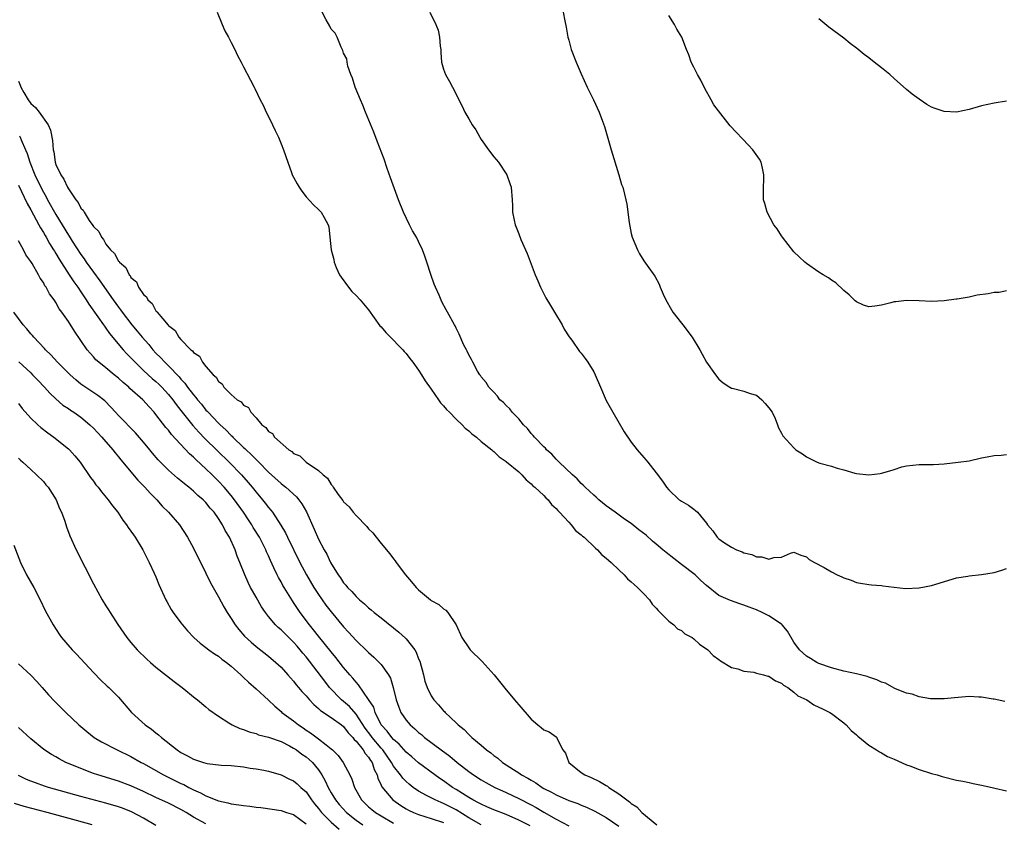
# Model space of a CAD drawing. Units: inches. Extents: x 2676000 to 2679000, y 1539000 to 1542000.
# Drawn here: x 2676843 to 2677001, y 1539367 to 1539496 of the extents above; entities that cross this region are included whole.
import ezdxf

# ---------------------------------------------------------------- set-up
doc = ezdxf.new("R2010")
doc.units = ezdxf.units.IN
doc.header["$MEASUREMENT"] = 0
doc.layers.add('LD26761539_2ft', color=123, linetype='Continuous')

msp = doc.modelspace()

# ---------------------------------------------------------------- linework, layer by layer
at = {"layer": 'LD26761539_2ft'}
for points, elevation in [([(2676874.79, 1539497), (2676875.58, 1539495), (2676876, 1539494), (2676876.58, 1539493), (2676877, 1539492.16), (2676877.61, 1539491), (2676878.06, 1539490.06), (2676878.63, 1539489), (2676879, 1539488.27), (2676880.13, 1539486.13), (2676880.68, 1539485), (2676880.8, 1539484.8), (2676881.64, 1539483), (2676882.13, 1539482.13), (2676882.64, 1539481), (2676883, 1539480.33), (2676883.66, 1539479), (2676884.08, 1539478.08), (2676884.6, 1539477), (2676885, 1539475.95), (2676885.39, 1539475), (2676886.06, 1539473), (2676886.66, 1539471.34), (2676886.79, 1539471), (2676887, 1539470.59), (2676887.56, 1539469.56), (2676887.89, 1539469), (2676888.34, 1539468.34), (2676889, 1539467.45), (2676890.19, 1539466.19), (2676891, 1539465.43), (2676891.2, 1539465.2), (2676891.41, 1539465), (2676891.87, 1539464.13), (2676892.52, 1539463), (2676892.64, 1539462.64), (2676892.81, 1539461), (2676893, 1539459), (2676893.42, 1539457.42), (2676893.49, 1539457), (2676893.83, 1539456.17), (2676894.37, 1539455), (2676894.62, 1539454.62), (2676895.77, 1539453), (2676896.34, 1539452.34), (2676897, 1539451.68), (2676897.64, 1539451), (2676899, 1539449.37), (2676900.82, 1539446.82), (2676901, 1539446.64), (2676901.75, 1539445.75), (2676903, 1539444.53), (2676903.72, 1539443.72), (2676904.46, 1539443), (2676904.7, 1539442.7), (2676905, 1539442.41), (2676905.6, 1539441.6), (2676906.09, 1539441), (2676907, 1539439.74), (2676907.48, 1539439), (2676908.03, 1539438.03), (2676909, 1539436.69), (2676910.2, 1539435), (2676910.51, 1539434.51), (2676911, 1539434.04), (2676911.46, 1539433.46), (2676911.94, 1539433), (2676913, 1539431.89), (2676913.98, 1539431), (2676914.45, 1539430.45), (2676915, 1539430.04), (2676915.53, 1539429.53), (2676916.25, 1539429), (2676917, 1539428.33), (2676918.7, 1539427), (2676918.85, 1539426.85), (2676919, 1539426.75), (2676919.9, 1539425.9), (2676921, 1539425.15), (2676921.07, 1539425.07), (2676923, 1539423.45), (2676923.48, 1539423), (2676924.17, 1539422.17), (2676925, 1539421.54), (2676925.25, 1539421.25), (2676925.56, 1539421), (2676927, 1539419.68), (2676927.32, 1539419.32), (2676927.69, 1539419), (2676928.26, 1539418.26), (2676929, 1539417.62), (2676929.27, 1539417.27), (2676929.54, 1539417), (2676931, 1539415.4), (2676931.39, 1539415), (2676932.09, 1539414.09), (2676933, 1539413.41), (2676933.21, 1539413.21), (2676933.46, 1539413), (2676935.26, 1539411.26), (2676935.61, 1539411), (2676936.23, 1539410.23), (2676937, 1539409.67), (2676937.35, 1539409.35), (2676937.8, 1539409), (2676939, 1539407.81), (2676939.88, 1539407), (2676940.38, 1539406.38), (2676941, 1539405.88), (2676941.44, 1539405.44), (2676941.97, 1539405), (2676943, 1539403.97), (2676943.89, 1539403), (2676944.32, 1539402.32), (2676945, 1539401.66), (2676945.28, 1539401.28), (2676947, 1539399.61), (2676947.81, 1539399), (2676948.38, 1539398.38), (2676949, 1539398.08), (2676949.58, 1539397.58), (2676950.71, 1539397), (2676951, 1539396.74), (2676951.89, 1539395.89), (2676953.26, 1539395), (2676954.09, 1539394.09), (2676955, 1539393.44), (2676955.24, 1539393.24), (2676957, 1539392.19), (2676958.03, 1539391.97), (2676959, 1539391.58), (2676960.57, 1539391.43), (2676961, 1539391.3), (2676962.16, 1539391), (2676962.81, 1539390.81), (2676963, 1539390.8), (2676964.04, 1539390.04), (2676965, 1539389.69), (2676965.35, 1539389.35), (2676966.03, 1539389), (2676967, 1539388.23), (2676967.65, 1539387.65), (2676969.06, 1539387), (2676970.19, 1539386.19), (2676971, 1539385.86), (2676971.56, 1539385.56), (2676972.72, 1539385), (2676973, 1539384.82), (2676975, 1539383.31), (2676975.34, 1539383), (2676976.13, 1539382.13), (2676977, 1539381.39), (2676977.2, 1539381.2), (2676979, 1539379.74), (2676980.21, 1539379), (2676980.67, 1539378.67), (2676981, 1539378.54), (2676981.95, 1539377.95), (2676983, 1539377.53), (2676985, 1539376.62), (2676985.55, 1539376.45), (2676987, 1539375.87), (2676989, 1539375.25), (2676989.91, 1539375), (2676990.72, 1539374.72), (2676993, 1539374.14), (2676993.99, 1539373.99), (2676995, 1539373.76), (2676995.65, 1539373.65), (2676997, 1539373.34), (2676998.67, 1539373), (2676999.12, 1539372.88), (2677001, 1539372.48)], 8642), ([(2677000.72, 1539386.72), (2676999, 1539387.11), (2676998.88, 1539387.12), (2676997, 1539387.44), (2676996.56, 1539387.44), (2676995, 1539387.52), (2676992.65, 1539387.35), (2676991, 1539387.18), (2676989, 1539387.17), (2676988.81, 1539387.19), (2676987, 1539387.49), (2676985.9, 1539387.9), (2676985, 1539388.06), (2676983.22, 1539388.78), (2676983, 1539388.89), (2676981.66, 1539389.65), (2676981, 1539389.84), (2676980.24, 1539390.23), (2676979, 1539390.61), (2676978.72, 1539390.72), (2676977, 1539391.16), (2676975, 1539391.61), (2676973, 1539392.15), (2676971, 1539392.83), (2676970.64, 1539393), (2676969.64, 1539393.64), (2676969, 1539394.01), (2676967.89, 1539395), (2676967, 1539396.24), (2676965.97, 1539397.97), (2676965.14, 1539399), (2676965, 1539399.12), (2676963, 1539400.46), (2676961.91, 1539401), (2676961, 1539401.41), (2676959.83, 1539401.83), (2676959, 1539402.17), (2676958.35, 1539402.35), (2676956.87, 1539402.87), (2676955, 1539403.72), (2676953, 1539405.29), (2676952.1, 1539406.1), (2676951.23, 1539407), (2676949, 1539408.65), (2676946.55, 1539410.55), (2676946.06, 1539411), (2676945, 1539411.91), (2676944.4, 1539412.4), (2676943.35, 1539413.35), (2676942.21, 1539414.21), (2676941, 1539415.21), (2676939.93, 1539415.93), (2676938.41, 1539417), (2676937, 1539418.05), (2676935.83, 1539419), (2676935.4, 1539419.4), (2676935, 1539419.72), (2676933.65, 1539421), (2676933.33, 1539421.33), (2676933, 1539421.6), (2676932.33, 1539422.33), (2676931.58, 1539423), (2676929.47, 1539425), (2676929.26, 1539425.26), (2676929, 1539425.48), (2676928.29, 1539426.29), (2676927.46, 1539427), (2676927.28, 1539427.28), (2676927, 1539427.5), (2676925.52, 1539429), (2676925.31, 1539429.31), (2676925, 1539429.59), (2676924.4, 1539430.4), (2676923.79, 1539431), (2676923, 1539431.93), (2676921.97, 1539433), (2676921.57, 1539433.57), (2676921, 1539434.09), (2676920.55, 1539434.55), (2676919.98, 1539435), (2676919.59, 1539435.59), (2676919, 1539436.21), (2676918.21, 1539437), (2676917.77, 1539437.77), (2676917, 1539438.67), (2676916.88, 1539438.88), (2676916.76, 1539439), (2676916.4, 1539439.6), (2676915.64, 1539441), (2676915.44, 1539441.44), (2676915, 1539442.21), (2676914.78, 1539442.78), (2676914.63, 1539443), (2676914.24, 1539443.76), (2676913.49, 1539445.49), (2676913, 1539446.43), (2676912.83, 1539446.83), (2676912.73, 1539447), (2676911.63, 1539449), (2676911.38, 1539449.38), (2676910.69, 1539450.69), (2676910.26, 1539451.74), (2676909.68, 1539453), (2676909.49, 1539453.49), (2676908.97, 1539455.03), (2676908.33, 1539457), (2676907.99, 1539457.99), (2676907.62, 1539459), (2676907, 1539460.32), (2676906.65, 1539461), (2676906.03, 1539462.03), (2676905.53, 1539463), (2676904.59, 1539465), (2676903.8, 1539467), (2676902.5, 1539470.5), (2676901.99, 1539472.01), (2676901.47, 1539473.47), (2676900.38, 1539476.38), (2676899.82, 1539477.82), (2676898.52, 1539481), (2676898.1, 1539482.1), (2676897.68, 1539483), (2676896.84, 1539485), (2676896.42, 1539486.42), (2676896.17, 1539487), (2676895.66, 1539488.34), (2676895.56, 1539489), (2676895.54, 1539489.54), (2676895, 1539490.46), (2676894.88, 1539490.88), (2676894.6, 1539491.4), (2676893.96, 1539493), (2676893.63, 1539493.63), (2676893, 1539494.27), (2676892.78, 1539494.78), (2676892.22, 1539495.78), (2676891.58, 1539497)], 8640), ([(2676908.77, 1539497), (2676909.76, 1539495), (2676910.1, 1539494.1), (2676910.33, 1539493), (2676910.45, 1539491.55), (2676910.53, 1539491), (2676910.55, 1539490.55), (2676910.68, 1539489), (2676911, 1539487.89), (2676911.31, 1539487), (2676911.93, 1539485.93), (2676912.43, 1539485), (2676912.65, 1539484.65), (2676913.4, 1539483), (2676913.97, 1539481.97), (2676914.36, 1539481), (2676915, 1539479.95), (2676915.55, 1539479), (2676916.15, 1539478.15), (2676916.77, 1539477), (2676917, 1539476.61), (2676918.17, 1539475), (2676919, 1539473.88), (2676919.42, 1539473.42), (2676919.76, 1539473), (2676921.12, 1539471), (2676921.6, 1539469.6), (2676921.77, 1539469), (2676921.94, 1539467), (2676922, 1539466), (2676922.03, 1539465), (2676922.25, 1539463.75), (2676922.43, 1539463), (2676922.61, 1539462.61), (2676923, 1539461.52), (2676923.34, 1539460.66), (2676924.1, 1539459), (2676924.37, 1539458.37), (2676925.64, 1539455), (2676926.03, 1539454.03), (2676926.47, 1539453), (2676927.33, 1539451.33), (2676928.06, 1539450.06), (2676928.73, 1539449), (2676929.92, 1539447), (2676930.28, 1539446.28), (2676931.06, 1539445.06), (2676931.47, 1539444.53), (2676932.74, 1539442.74), (2676933, 1539442.44), (2676933.6, 1539441.6), (2676934.07, 1539441), (2676935, 1539439.47), (2676935.23, 1539439), (2676936.08, 1539437), (2676937, 1539434.9), (2676938.03, 1539433), (2676939.87, 1539429.87), (2676941, 1539428.2), (2676941.92, 1539427), (2676943, 1539425.77), (2676943.35, 1539425.35), (2676943.66, 1539425), (2676945, 1539423.31), (2676945.98, 1539421.98), (2676946.64, 1539421), (2676947, 1539420.57), (2676948.67, 1539419), (2676948.88, 1539418.88), (2676949, 1539418.78), (2676950.17, 1539418.17), (2676951, 1539417.48), (2676951.29, 1539417.29), (2676951.57, 1539417), (2676953, 1539415.27), (2676953.17, 1539415), (2676954.05, 1539414.05), (2676954.73, 1539413), (2676955, 1539412.77), (2676955.76, 1539412.24), (2676957, 1539411.42), (2676957.82, 1539411), (2676958.7, 1539410.7), (2676959, 1539410.53), (2676960.27, 1539410.27), (2676961, 1539409.88), (2676961.89, 1539409.89), (2676963, 1539409.51), (2676963.78, 1539409.78), (2676965, 1539409.85), (2676966.47, 1539410.47), (2676967, 1539410.6), (2676968.12, 1539410.12), (2676969, 1539409.9), (2676969.43, 1539409.43), (2676970.29, 1539409), (2676971.86, 1539408.15), (2676973, 1539407.48), (2676973.93, 1539407), (2676974.67, 1539406.67), (2676975, 1539406.5), (2676976.14, 1539406.14), (2676977, 1539405.79), (2676977.67, 1539405.67), (2676979, 1539405.48), (2676979.4, 1539405.4), (2676981, 1539405.29), (2676981.23, 1539405.23), (2676984.83, 1539404.83), (2676987, 1539404.9), (2676989, 1539405.28), (2676993, 1539406.5), (2676994.8, 1539406.8), (2676995, 1539406.84), (2676997, 1539407.03), (2676999, 1539407.39), (2677000.25, 1539407.75), (2677001, 1539408.01)], 8638), ([(2676930.13, 1539497), (2676930.37, 1539495.63), (2676930.61, 1539494.61), (2676930.86, 1539493), (2676931, 1539492.52), (2676931.4, 1539491), (2676932.18, 1539489), (2676933, 1539487.13), (2676933.97, 1539485), (2676934.96, 1539483), (2676935.87, 1539481), (2676936.42, 1539479.58), (2676936.73, 1539478.73), (2676937.79, 1539475), (2676939.03, 1539471), (2676939.45, 1539469.45), (2676939.62, 1539469), (2676940.11, 1539467), (2676940.27, 1539466.27), (2676940.64, 1539463.36), (2676941, 1539461.58), (2676941.15, 1539461), (2676941.99, 1539459), (2676942.33, 1539458.33), (2676943, 1539457.23), (2676943.51, 1539456.49), (2676944.76, 1539454.76), (2676945.48, 1539453.48), (2676945.64, 1539453), (2676946.11, 1539451.89), (2676946.53, 1539451), (2676947.41, 1539449.41), (2676947.66, 1539449), (2676949, 1539447.26), (2676949.22, 1539447), (2676950.75, 1539445), (2676951.93, 1539443), (2676952.31, 1539442.31), (2676953.03, 1539441.03), (2676954.44, 1539439), (2676955, 1539438.32), (2676955.7, 1539437.7), (2676956.77, 1539437), (2676957, 1539436.87), (2676957.14, 1539436.86), (2676959, 1539436.4), (2676960.03, 1539436.03), (2676961, 1539435.73), (2676961.89, 1539435), (2676962.42, 1539434.42), (2676963, 1539433.71), (2676963.52, 1539433), (2676964.02, 1539431.98), (2676964.4, 1539431), (2676964.52, 1539430.52), (2676965, 1539429.64), (2676965.25, 1539429.25), (2676967, 1539427.31), (2676967.17, 1539427.17), (2676967.33, 1539427), (2676968.38, 1539426.38), (2676969, 1539425.85), (2676970.71, 1539425), (2676971.12, 1539424.88), (2676973, 1539424.39), (2676973.93, 1539424.07), (2676975, 1539423.78), (2676976.74, 1539423.26), (2676977, 1539423.22), (2676979, 1539422.99), (2676980.78, 1539423.22), (2676981, 1539423.26), (2676982.36, 1539423.64), (2676983, 1539423.86), (2676984.25, 1539424.25), (2676985, 1539424.46), (2676987, 1539424.66), (2676987.33, 1539424.67), (2676989, 1539424.63), (2676989.33, 1539424.67), (2676991, 1539424.73), (2676993.25, 1539425), (2676995, 1539425.25), (2676997, 1539425.7), (2676997.87, 1539425.87), (2676999, 1539426.11), (2677000.16, 1539426.16), (2677001, 1539426.26)], 8636), ([(2677001, 1539452.41), (2676999.82, 1539452.18), (2676999, 1539452.17), (2676998.03, 1539451.97), (2676996.29, 1539451.71), (2676995, 1539451.43), (2676993.08, 1539451.08), (2676992.92, 1539451.08), (2676991, 1539450.8), (2676989, 1539450.71), (2676987, 1539450.81), (2676985, 1539450.87), (2676983.31, 1539450.69), (2676983, 1539450.64), (2676982.49, 1539450.49), (2676981, 1539450.14), (2676979.96, 1539449.96), (2676979, 1539449.89), (2676978.13, 1539450.13), (2676977, 1539450.64), (2676976.81, 1539450.81), (2676975.81, 1539451.81), (2676975, 1539452.47), (2676973.69, 1539453.69), (2676973, 1539454.11), (2676972.51, 1539454.51), (2676971.65, 1539455), (2676971, 1539455.43), (2676969, 1539456.78), (2676968.74, 1539457), (2676967.86, 1539457.86), (2676967, 1539458.67), (2676965.16, 1539461), (2676965, 1539461.22), (2676964.33, 1539462.33), (2676963.81, 1539463), (2676962.7, 1539465), (2676962.37, 1539466.37), (2676962.14, 1539467), (2676962.11, 1539467.89), (2676962.12, 1539469), (2676962.18, 1539470.18), (2676962.2, 1539471), (2676961.95, 1539472.05), (2676961.74, 1539473), (2676961.47, 1539473.47), (2676960.41, 1539475), (2676959.74, 1539475.74), (2676956.83, 1539478.83), (2676954.19, 1539482.19), (2676953.78, 1539483), (2676952.78, 1539484.78), (2676952.12, 1539486.12), (2676951.61, 1539487), (2676951, 1539488.2), (2676950.56, 1539489), (2676950.19, 1539490.19), (2676949.81, 1539491), (2676949.07, 1539493), (2676948.26, 1539494.26), (2676947.9, 1539495), (2676947, 1539496.45)], 8634), ([(2677001, 1539482.74), (2676999, 1539482.46), (2676997, 1539481.99), (2676995, 1539481.42), (2676993, 1539481.02), (2676991, 1539481.11), (2676989.59, 1539481.59), (2676989, 1539481.81), (2676988.23, 1539482.23), (2676987, 1539483.06), (2676985.89, 1539483.89), (2676985, 1539484.61), (2676983, 1539486.37), (2676982.32, 1539487), (2676981, 1539488.11), (2676979.83, 1539489), (2676979, 1539489.67), (2676978.23, 1539490.23), (2676977.26, 1539491), (2676977, 1539491.23), (2676976, 1539492), (2676975, 1539492.84), (2676972.58, 1539494.58), (2676971, 1539495.95)], 8632), ([(2676843, 1539485.95), (2676843.3, 1539485.3), (2676843.39, 1539485), (2676843.88, 1539484.12), (2676844.55, 1539483), (2676845, 1539482.39), (2676845.75, 1539481.75), (2676846.32, 1539481), (2676847.77, 1539479), (2676848.14, 1539478.14), (2676848.47, 1539476.47), (2676848.58, 1539475), (2676848.67, 1539474.67), (2676848.88, 1539473), (2676849, 1539472.64), (2676849.77, 1539471), (2676850.3, 1539470.3), (2676850.85, 1539469), (2676851, 1539468.72), (2676852.2, 1539467), (2676852.57, 1539466.57), (2676853, 1539465.65), (2676853.35, 1539465.35), (2676853.5, 1539465), (2676854.33, 1539463.67), (2676854.9, 1539462.9), (2676855, 1539462.7), (2676855.89, 1539461.89), (2676856.27, 1539461), (2676856.63, 1539460.63), (2676857, 1539459.88), (2676857.71, 1539459), (2676858.39, 1539458.39), (2676859, 1539457.18), (2676859.11, 1539457.11), (2676859.16, 1539457), (2676860.18, 1539456.18), (2676860.72, 1539455), (2676860.86, 1539454.86), (2676861, 1539454.58), (2676861.87, 1539453.87), (2676862.22, 1539453), (2676863, 1539451.85), (2676863.48, 1539451.48), (2676863.68, 1539451), (2676864.39, 1539450.39), (2676865, 1539449.23), (2676865.14, 1539449.14), (2676865.21, 1539449), (2676866.08, 1539447.92), (2676866.95, 1539446.95), (2676867, 1539446.86), (2676868.09, 1539446.09), (2676868.66, 1539445), (2676869, 1539444.62), (2676870.6, 1539443), (2676870.83, 1539442.83), (2676871, 1539442.57), (2676871.98, 1539441.98), (2676872.46, 1539441), (2676873, 1539440.32), (2676874.15, 1539439), (2676874.62, 1539438.62), (2676875, 1539437.92), (2676875.57, 1539437.57), (2676875.85, 1539437), (2676877, 1539435.85), (2676878.01, 1539435), (2676878.65, 1539434.65), (2676879, 1539434.14), (2676879.78, 1539433.78), (2676880.19, 1539433), (2676881, 1539432.11), (2676881.95, 1539431), (2676882.58, 1539430.58), (2676883, 1539429.93), (2676883.61, 1539429.61), (2676883.95, 1539429), (2676886.23, 1539427), (2676886.72, 1539426.72), (2676887, 1539426.43), (2676888.02, 1539426.02), (2676889, 1539425), (2676891, 1539423.7), (2676891.73, 1539423), (2676892.45, 1539422.45), (2676893, 1539421.44), (2676893.25, 1539421.25), (2676893.36, 1539421), (2676894.14, 1539419.86), (2676894.88, 1539418.88), (2676895, 1539418.69), (2676895.9, 1539417.9), (2676896.55, 1539417), (2676897, 1539416.51), (2676898.73, 1539414.73), (2676899, 1539414.38), (2676899.7, 1539413.7), (2676900.2, 1539413), (2676901, 1539412), (2676902.38, 1539410.38), (2676903, 1539409.54), (2676903.25, 1539409.25), (2676903.41, 1539409), (2676904.88, 1539407), (2676905.88, 1539405.88), (2676906.58, 1539405), (2676907, 1539404.58), (2676908.9, 1539403), (2676909, 1539402.92), (2676910.24, 1539402.24), (2676911, 1539401.58), (2676911.35, 1539401.35), (2676911.66, 1539401), (2676912.98, 1539398.98), (2676913.88, 1539397), (2676915, 1539395.31), (2676915.24, 1539395), (2676917.13, 1539393.13), (2676919.06, 1539391), (2676919.94, 1539389.94), (2676921, 1539388.59), (2676922.65, 1539386.65), (2676923, 1539386.19), (2676925, 1539383.9), (2676926.03, 1539383), (2676926.59, 1539382.59), (2676927, 1539382.2), (2676927.89, 1539381.89), (2676929, 1539381.08), (2676929.06, 1539381.06), (2676929.1, 1539381), (2676929.11, 1539380.89), (2676930.05, 1539379), (2676930.48, 1539378.49), (2676931, 1539377), (2676933, 1539375.41), (2676933.57, 1539375), (2676934.57, 1539374.57), (2676935.93, 1539373.93), (2676937, 1539373.28), (2676937.19, 1539373.19), (2676937.41, 1539373), (2676939, 1539372), (2676940.28, 1539371), (2676940.71, 1539370.71), (2676941, 1539370.43), (2676941.89, 1539369.89), (2676942.69, 1539369), (2676945.06, 1539367)], 8644), ([(2676843.2, 1539477.2), (2676843.28, 1539477), (2676843.43, 1539476.57), (2676844.12, 1539475), (2676844.41, 1539474.41), (2676844.84, 1539473), (2676845.64, 1539471), (2676846.58, 1539469), (2676847, 1539468.2), (2676847.45, 1539467.45), (2676847.68, 1539467), (2676849, 1539464.65), (2676851, 1539461.35), (2676851.15, 1539461.15), (2676851.61, 1539460.39), (2676853, 1539458.24), (2676853.52, 1539457.52), (2676853.86, 1539457), (2676855, 1539455.39), (2676856.03, 1539454.03), (2676858.14, 1539451), (2676859, 1539449.8), (2676859.36, 1539449.36), (2676859.6, 1539449), (2676861.17, 1539447), (2676862, 1539446), (2676862.8, 1539445), (2676863.84, 1539443.84), (2676864.5, 1539443), (2676865, 1539442.46), (2676865.74, 1539441.74), (2676866.4, 1539441), (2676867, 1539440.43), (2676868.69, 1539438.69), (2676869, 1539438.3), (2676869.63, 1539437.63), (2676870.06, 1539437), (2676871, 1539435.78), (2676871.37, 1539435.37), (2676871.64, 1539435), (2676872.28, 1539434.28), (2676873, 1539433.36), (2676873.18, 1539433.18), (2676873.33, 1539433), (2676875, 1539431.26), (2676875.27, 1539431), (2676876.18, 1539430.18), (2676877, 1539429.3), (2676877.17, 1539429.17), (2676877.31, 1539429), (2676879, 1539427.39), (2676879.21, 1539427.21), (2676879.41, 1539427), (2676880.24, 1539426.24), (2676881, 1539425.45), (2676881.24, 1539425.24), (2676881.46, 1539425), (2676883, 1539423.41), (2676885, 1539421.59), (2676885.35, 1539421.35), (2676885.78, 1539421), (2676887.48, 1539419.48), (2676887.86, 1539419), (2676888.35, 1539418.35), (2676889.06, 1539417.06), (2676890.32, 1539414.32), (2676891, 1539412.73), (2676891.9, 1539411), (2676892.31, 1539410.31), (2676892.91, 1539409), (2676894.14, 1539407), (2676894.51, 1539406.51), (2676895, 1539405.74), (2676895.36, 1539405.36), (2676895.62, 1539405), (2676896.31, 1539404.31), (2676897, 1539403.52), (2676897.56, 1539403), (2676898.35, 1539402.35), (2676899, 1539401.73), (2676899.41, 1539401.41), (2676899.88, 1539401), (2676901, 1539400.1), (2676903.84, 1539397.84), (2676904.89, 1539396.89), (2676905, 1539396.77), (2676906.37, 1539395), (2676906.61, 1539394.61), (2676907, 1539393.57), (2676907.17, 1539393.17), (2676907.76, 1539391), (2676908, 1539390), (2676908.36, 1539389), (2676909, 1539387.64), (2676909.45, 1539387), (2676910.2, 1539386.2), (2676911, 1539385.23), (2676911.12, 1539385.12), (2676911.23, 1539385), (2676913, 1539383.33), (2676913.31, 1539383), (2676914.27, 1539382.27), (2676915, 1539381.48), (2676915.26, 1539381.26), (2676915.49, 1539381), (2676917, 1539379.74), (2676917.86, 1539379), (2676918.53, 1539378.53), (2676919, 1539378.13), (2676919.68, 1539377.68), (2676920.42, 1539377), (2676922.14, 1539375.86), (2676923, 1539375.32), (2676923.46, 1539375), (2676924.48, 1539374.48), (2676925, 1539374.14), (2676925.74, 1539373.74), (2676926.74, 1539373), (2676927, 1539372.85), (2676928.25, 1539372.25), (2676929, 1539371.8), (2676931, 1539370.93), (2676932.44, 1539370.44), (2676933, 1539370.17), (2676933.84, 1539369.84), (2676935.19, 1539369.19), (2676937, 1539368.21), (2676939, 1539366.81)], 8646), ([(2676843, 1539469.35), (2676844.39, 1539466.39), (2676845, 1539465.38), (2676846.28, 1539463), (2676846.52, 1539462.52), (2676847, 1539461.77), (2676847.27, 1539461.27), (2676847.44, 1539461), (2676847.99, 1539459.99), (2676848.64, 1539459), (2676848.76, 1539458.76), (2676849, 1539458.41), (2676849.51, 1539457.51), (2676851.14, 1539455), (2676851.86, 1539453.86), (2676852.49, 1539453), (2676853, 1539452.25), (2676853.84, 1539451), (2676854.28, 1539450.28), (2676855.71, 1539448.29), (2676856.61, 1539447), (2676856.76, 1539446.76), (2676857, 1539446.46), (2676857.6, 1539445.6), (2676859.78, 1539443), (2676860.36, 1539442.36), (2676861, 1539441.72), (2676861.34, 1539441.34), (2676861.66, 1539441), (2676863, 1539439.7), (2676863.75, 1539439), (2676864.41, 1539438.41), (2676865, 1539437.93), (2676865.48, 1539437.48), (2676865.96, 1539437), (2676867, 1539435.87), (2676867.7, 1539435), (2676868.23, 1539434.23), (2676869, 1539433.3), (2676870.91, 1539430.91), (2676871.84, 1539429.84), (2676872.82, 1539428.81), (2676874.83, 1539426.83), (2676876.72, 1539425), (2676878.66, 1539423), (2676879.76, 1539421.76), (2676880.38, 1539421), (2676881, 1539420.21), (2676882.03, 1539419), (2676882.46, 1539418.46), (2676883, 1539417.76), (2676883.36, 1539417.36), (2676883.64, 1539417), (2676884.97, 1539414.97), (2676885.71, 1539413.71), (2676886.03, 1539413), (2676888, 1539409), (2676889.07, 1539407), (2676890.25, 1539405), (2676891, 1539403.83), (2676891.56, 1539403), (2676892.16, 1539402.16), (2676893, 1539401.06), (2676895, 1539398.66), (2676895.81, 1539397.81), (2676897, 1539396.48), (2676898.79, 1539394.79), (2676899, 1539394.56), (2676899.85, 1539393.85), (2676900.7, 1539393), (2676901, 1539392.67), (2676902.19, 1539391), (2676902.49, 1539390.48), (2676902.94, 1539389), (2676903.42, 1539387), (2676903.81, 1539385.81), (2676904.13, 1539385), (2676905, 1539383.74), (2676905.62, 1539383), (2676906.38, 1539382.38), (2676907, 1539381.79), (2676907.44, 1539381.44), (2676907.93, 1539381), (2676910.6, 1539379), (2676911.99, 1539377.99), (2676913.18, 1539377), (2676915, 1539375.56), (2676915.76, 1539375), (2676917, 1539374.2), (2676917.76, 1539373.76), (2676919.2, 1539373), (2676920.43, 1539372.43), (2676921, 1539372.2), (2676923, 1539371.25), (2676925, 1539370.2), (2676925.77, 1539369.77), (2676927, 1539369.05), (2676929, 1539367.93), (2676931, 1539366.84)], 8648), ([(2676924.83, 1539366.83), (2676923, 1539367.78), (2676921, 1539368.65), (2676919, 1539369.44), (2676917.92, 1539369.92), (2676917, 1539370.3), (2676916.56, 1539370.56), (2676915.68, 1539371), (2676915, 1539371.39), (2676913, 1539372.66), (2676912.43, 1539373), (2676911, 1539374.03), (2676910.41, 1539374.41), (2676909.57, 1539375), (2676907, 1539376.94), (2676905.9, 1539377.9), (2676905, 1539378.65), (2676903.91, 1539379.91), (2676903, 1539380.67), (2676902.71, 1539381), (2676901.98, 1539381.98), (2676901.03, 1539383), (2676900.05, 1539385), (2676899.81, 1539385.81), (2676899, 1539387.08), (2676897.39, 1539389.39), (2676897, 1539389.81), (2676896.48, 1539390.48), (2676896.02, 1539391), (2676895, 1539392.2), (2676893.76, 1539393.76), (2676893, 1539394.66), (2676891, 1539397.18), (2676890.21, 1539398.21), (2676889.56, 1539399), (2676888.04, 1539401), (2676887.61, 1539401.61), (2676887, 1539402.58), (2676886.83, 1539402.83), (2676885.5, 1539405), (2676885.31, 1539405.31), (2676885, 1539405.89), (2676884.58, 1539406.58), (2676884.38, 1539407), (2676883.87, 1539408.13), (2676883.3, 1539409.3), (2676883, 1539410.02), (2676882.69, 1539410.69), (2676882.57, 1539411), (2676881.55, 1539413), (2676880.57, 1539414.57), (2676880.33, 1539415), (2676879.79, 1539415.79), (2676879, 1539417), (2676877.57, 1539419), (2676877, 1539419.71), (2676875.92, 1539421), (2676875, 1539421.99), (2676874.49, 1539422.49), (2676874, 1539423), (2676873, 1539423.97), (2676871.41, 1539425.41), (2676871, 1539425.84), (2676870.36, 1539426.36), (2676867.47, 1539429.47), (2676867, 1539430.12), (2676866.59, 1539430.59), (2676865, 1539432.67), (2676864.73, 1539433), (2676863.89, 1539433.89), (2676862.91, 1539435), (2676860.83, 1539436.83), (2676860.66, 1539437), (2676859.77, 1539437.77), (2676859, 1539438.47), (2676858.31, 1539439), (2676857, 1539440.09), (2676855.85, 1539441), (2676855.41, 1539441.41), (2676855, 1539441.89), (2676854.46, 1539442.46), (2676854.02, 1539443), (2676851.96, 1539445.96), (2676851, 1539447.53), (2676849.98, 1539449), (2676849.55, 1539449.55), (2676849, 1539450.58), (2676848.82, 1539450.82), (2676848.72, 1539451), (2676847.97, 1539451.97), (2676847.44, 1539453), (2676847.25, 1539453.25), (2676847, 1539453.75), (2676846.47, 1539454.47), (2676846.21, 1539455), (2676845.21, 1539456.79), (2676845, 1539457.14), (2676844.2, 1539458.2), (2676843.8, 1539459), (2676843, 1539460.41)], 8650), ([(2676917, 1539367.04), (2676915, 1539368.16), (2676913, 1539369.4), (2676911, 1539370.45), (2676910.59, 1539370.59), (2676909.65, 1539371), (2676909, 1539371.32), (2676908.27, 1539371.73), (2676907, 1539372.38), (2676906.12, 1539373), (2676905.5, 1539373.5), (2676905, 1539373.94), (2676904.47, 1539374.47), (2676904.1, 1539375), (2676903, 1539376.42), (2676902.67, 1539377), (2676901.26, 1539379), (2676901, 1539379.29), (2676899.56, 1539381), (2676899.33, 1539381.33), (2676898.47, 1539382.47), (2676897, 1539384.71), (2676895.93, 1539385.93), (2676895, 1539386.75), (2676894.69, 1539387), (2676892.76, 1539389), (2676891.98, 1539389.98), (2676889, 1539393.86), (2676888.48, 1539394.48), (2676888.07, 1539395), (2676887.58, 1539395.58), (2676887, 1539396.25), (2676885.61, 1539397.61), (2676885, 1539398.21), (2676884.56, 1539398.56), (2676884.12, 1539399), (2676883, 1539400.34), (2676882.49, 1539401), (2676881.9, 1539401.9), (2676881, 1539403.42), (2676880.42, 1539404.42), (2676880.12, 1539405), (2676879.75, 1539405.75), (2676879.19, 1539407), (2676878.42, 1539409), (2676878.01, 1539410.01), (2676877.66, 1539411), (2676876.75, 1539413), (2676876.09, 1539414.09), (2676875.66, 1539415), (2676875, 1539416.02), (2676874.3, 1539417), (2676873.69, 1539417.69), (2676873, 1539418.55), (2676872.55, 1539419), (2676871.71, 1539419.71), (2676871, 1539420.39), (2676870.25, 1539421), (2676869.54, 1539421.54), (2676869, 1539422.01), (2676868.46, 1539422.46), (2676867, 1539423.74), (2676865.37, 1539425.37), (2676864.45, 1539426.45), (2676864.01, 1539427), (2676863, 1539428.21), (2676861.71, 1539429.71), (2676859, 1539432.48), (2676858.51, 1539433), (2676857.8, 1539433.8), (2676856.82, 1539434.82), (2676855.7, 1539435.7), (2676853.3, 1539437.3), (2676853, 1539437.52), (2676852.18, 1539438.18), (2676851.26, 1539439), (2676851, 1539439.25), (2676849.26, 1539441), (2676848.21, 1539442.21), (2676847.35, 1539443), (2676847.2, 1539443.2), (2676845.48, 1539445), (2676845.27, 1539445.27), (2676845, 1539445.57), (2676844.36, 1539446.36), (2676843.75, 1539447), (2676842.29, 1539449)], 8652), ([(2676843.09, 1539441.09), (2676845, 1539439.29), (2676845.29, 1539439), (2676846.11, 1539438.11), (2676847.2, 1539437), (2676848.04, 1539436.04), (2676849, 1539435.14), (2676850.14, 1539434.14), (2676851, 1539433.59), (2676851.34, 1539433.34), (2676851.88, 1539433), (2676853, 1539432.24), (2676854.44, 1539431), (2676855, 1539430.46), (2676855.7, 1539429.7), (2676856.37, 1539429), (2676856.65, 1539428.65), (2676858.11, 1539427), (2676858.49, 1539426.49), (2676859, 1539425.89), (2676859.39, 1539425.39), (2676862.12, 1539422.12), (2676863.2, 1539421), (2676864.05, 1539420.05), (2676865.12, 1539419), (2676865.99, 1539417.99), (2676867, 1539417), (2676868.74, 1539415), (2676870.06, 1539413), (2676871, 1539411.28), (2676873, 1539407.29), (2676873.73, 1539405.73), (2676874.13, 1539405), (2676875, 1539403.5), (2676875.86, 1539401.86), (2676876.38, 1539401), (2676877, 1539400.04), (2676877.65, 1539399), (2676878.25, 1539398.25), (2676879.18, 1539397.18), (2676880.21, 1539396.21), (2676881, 1539395.55), (2676883, 1539393.98), (2676884.16, 1539393), (2676885, 1539392.21), (2676886.09, 1539391), (2676886.51, 1539390.51), (2676887, 1539389.98), (2676887.42, 1539389.42), (2676887.8, 1539389), (2676888.33, 1539388.33), (2676889, 1539387.64), (2676889.54, 1539387), (2676890.24, 1539386.24), (2676891, 1539385.63), (2676891.31, 1539385.32), (2676893, 1539384.18), (2676894.65, 1539383), (2676895, 1539382.72), (2676895.75, 1539381.75), (2676896.47, 1539381), (2676896.69, 1539380.69), (2676897, 1539380.41), (2676898.13, 1539379), (2676898.45, 1539378.45), (2676899, 1539377.84), (2676899.32, 1539377.32), (2676899.56, 1539377), (2676899.89, 1539375.89), (2676900.35, 1539375), (2676900.47, 1539374.47), (2676901, 1539373.34), (2676901.09, 1539373.09), (2676902.89, 1539371), (2676904.13, 1539370.13), (2676905, 1539369.6), (2676905.38, 1539369.38), (2676906.2, 1539369), (2676907, 1539368.66), (2676909, 1539368.04), (2676911, 1539367.37)], 8654), ([(2676843, 1539434.41), (2676843.6, 1539433.6), (2676845, 1539432.08), (2676846.1, 1539431), (2676846.57, 1539430.57), (2676847.69, 1539429.69), (2676848.7, 1539429), (2676851, 1539427.18), (2676851.2, 1539427), (2676852.04, 1539426.04), (2676852.88, 1539425), (2676854.56, 1539422.56), (2676855, 1539421.98), (2676855.4, 1539421.4), (2676855.77, 1539421), (2676856.29, 1539420.29), (2676857.38, 1539419), (2676858.04, 1539418.04), (2676858.9, 1539417), (2676859.73, 1539415.73), (2676860.28, 1539415), (2676860.56, 1539414.56), (2676861, 1539414), (2676861.39, 1539413.39), (2676861.67, 1539413), (2676862.92, 1539411), (2676863.6, 1539409.6), (2676863.92, 1539409), (2676864.73, 1539407.26), (2676865, 1539406.67), (2676865.48, 1539405.48), (2676866.6, 1539403), (2676866.73, 1539402.73), (2676867.46, 1539401.46), (2676867.77, 1539401), (2676869, 1539399.35), (2676869.27, 1539399), (2676870.06, 1539398.06), (2676871.04, 1539397), (2676872.05, 1539396.05), (2676873, 1539395.38), (2676873.48, 1539395), (2676874.36, 1539394.36), (2676875, 1539393.98), (2676875.53, 1539393.53), (2676876.27, 1539393), (2676877, 1539392.4), (2676878.55, 1539391), (2676878.78, 1539390.78), (2676879, 1539390.59), (2676879.82, 1539389.82), (2676881, 1539388.79), (2676883, 1539386.94), (2676883.99, 1539385.99), (2676885, 1539385.14), (2676885.15, 1539385), (2676887, 1539383.64), (2676887.81, 1539383), (2676888.52, 1539382.52), (2676889, 1539382.18), (2676889.73, 1539381.73), (2676891, 1539380.77), (2676892.19, 1539379.81), (2676893, 1539379.19), (2676893.21, 1539379), (2676894.12, 1539378.12), (2676894.94, 1539377), (2676896, 1539375), (2676896.32, 1539374.32), (2676896.73, 1539373), (2676897.89, 1539371), (2676898.44, 1539370.44), (2676899, 1539369.92), (2676899.49, 1539369.49), (2676900.11, 1539369), (2676901, 1539368.43), (2676903, 1539367.28)], 8656), ([(2676843, 1539425.66), (2676843.33, 1539425.33), (2676843.73, 1539425), (2676845, 1539423.86), (2676845.92, 1539423), (2676847, 1539421.91), (2676847.42, 1539421.42), (2676847.76, 1539421), (2676849.04, 1539419), (2676849.6, 1539417.6), (2676849.9, 1539417), (2676850.43, 1539415.57), (2676850.7, 1539414.7), (2676851.24, 1539413.24), (2676852.24, 1539411), (2676855, 1539405.58), (2676856.41, 1539403), (2676857, 1539402.04), (2676857.41, 1539401.41), (2676857.66, 1539401), (2676858.93, 1539399.07), (2676860.37, 1539397), (2676861, 1539396.19), (2676862.02, 1539395), (2676863.52, 1539393.52), (2676864.11, 1539393), (2676865, 1539392.24), (2676867.92, 1539389.92), (2676869.2, 1539389), (2676871.26, 1539387.26), (2676871.65, 1539387), (2676873, 1539385.88), (2676873.46, 1539385.46), (2676875, 1539384.4), (2676876.65, 1539383.35), (2676877.17, 1539383), (2676878.43, 1539382.43), (2676879, 1539382.27), (2676879.89, 1539381.89), (2676881, 1539381.61), (2676881.42, 1539381.42), (2676883, 1539381.05), (2676885, 1539380.34), (2676886.33, 1539379.67), (2676887, 1539379.3), (2676887.46, 1539379), (2676888.33, 1539378.33), (2676889, 1539377.91), (2676889.49, 1539377.49), (2676890.01, 1539377), (2676891, 1539375.8), (2676891.52, 1539375), (2676892.06, 1539374.06), (2676892.52, 1539373), (2676893, 1539372.15), (2676893.69, 1539371), (2676894.29, 1539370.29), (2676895.47, 1539369), (2676897, 1539367.76), (2676898.06, 1539367)], 8658), ([(2676842.28, 1539411.72), (2676843.33, 1539409), (2676844.33, 1539407), (2676845.46, 1539405), (2676846.48, 1539403), (2676847.31, 1539401.31), (2676848.56, 1539399), (2676849.52, 1539397.52), (2676849.9, 1539397), (2676851.62, 1539395), (2676852.32, 1539394.32), (2676855, 1539391.39), (2676856.18, 1539390.18), (2676857.21, 1539389.21), (2676857.47, 1539389), (2676859, 1539387.42), (2676861.08, 1539385), (2676863.3, 1539383), (2676864.31, 1539382.31), (2676865, 1539381.74), (2676865.42, 1539381.42), (2676865.87, 1539381), (2676868.39, 1539379), (2676869, 1539378.61), (2676870.07, 1539378.07), (2676871, 1539377.54), (2676872.58, 1539377), (2676873, 1539376.87), (2676873.17, 1539376.83), (2676875.44, 1539376.56), (2676877, 1539376.49), (2676879, 1539376.27), (2676880.08, 1539376.08), (2676881, 1539375.96), (2676882.25, 1539375.75), (2676883, 1539375.59), (2676885, 1539375), (2676886.33, 1539374.33), (2676887, 1539374.03), (2676887.58, 1539373.58), (2676888.18, 1539373), (2676889, 1539372.27), (2676889.89, 1539371), (2676890.37, 1539370.37), (2676891, 1539369.61), (2676891.47, 1539369), (2676893, 1539367.45), (2676894.32, 1539366.32)], 8660), ([(2676843, 1539392.78), (2676845, 1539390.95), (2676845.95, 1539389.95), (2676846.8, 1539389), (2676847.82, 1539387.82), (2676848.78, 1539386.78), (2676850.59, 1539385), (2676852.68, 1539383), (2676853.93, 1539381.93), (2676855.14, 1539381), (2676856.29, 1539380.29), (2676858.79, 1539379), (2676861, 1539377.94), (2676862.65, 1539377), (2676863, 1539376.82), (2676866.22, 1539375), (2676869, 1539373.63), (2676869.44, 1539373.44), (2676870.25, 1539373), (2676871, 1539372.62), (2676872.15, 1539372.15), (2676873, 1539371.67), (2676875, 1539370.87), (2676876.52, 1539370.52), (2676877, 1539370.4), (2676878.24, 1539370.24), (2676879, 1539370.1), (2676880, 1539370), (2676881, 1539369.84), (2676881.77, 1539369.77), (2676885, 1539369.3), (2676885.86, 1539369), (2676887, 1539368.65), (2676889, 1539367.2)], 8662), ([(2676873, 1539367.17), (2676871, 1539368.25), (2676869.82, 1539369), (2676869, 1539369.48), (2676867, 1539370.5), (2676865, 1539371.39), (2676863, 1539372.33), (2676861, 1539373.24), (2676859, 1539373.99), (2676855.69, 1539375), (2676855, 1539375.25), (2676853, 1539376), (2676851, 1539376.82), (2676850.59, 1539377), (2676849.55, 1539377.55), (2676849, 1539377.88), (2676848.28, 1539378.28), (2676847.09, 1539379.09), (2676845, 1539380.75), (2676843, 1539382.58)], 8664), ([(2676865, 1539366.93), (2676863, 1539368.09), (2676861.08, 1539369.08), (2676859.66, 1539369.66), (2676859, 1539369.89), (2676857, 1539370.47), (2676853, 1539371.54), (2676847.8, 1539373), (2676847.2, 1539373.2), (2676845.72, 1539373.72), (2676845, 1539374.01), (2676844.29, 1539374.29), (2676843, 1539374.91)], 8666), ([(2676854.82, 1539367), (2676852.29, 1539367.71), (2676847.59, 1539369), (2676843.94, 1539369.94), (2676842.41, 1539370.41)], 8668)]:
    msp.add_lwpolyline(points, dxfattribs=dict(at, elevation=elevation))

doc.saveas('drawing.dxf')
